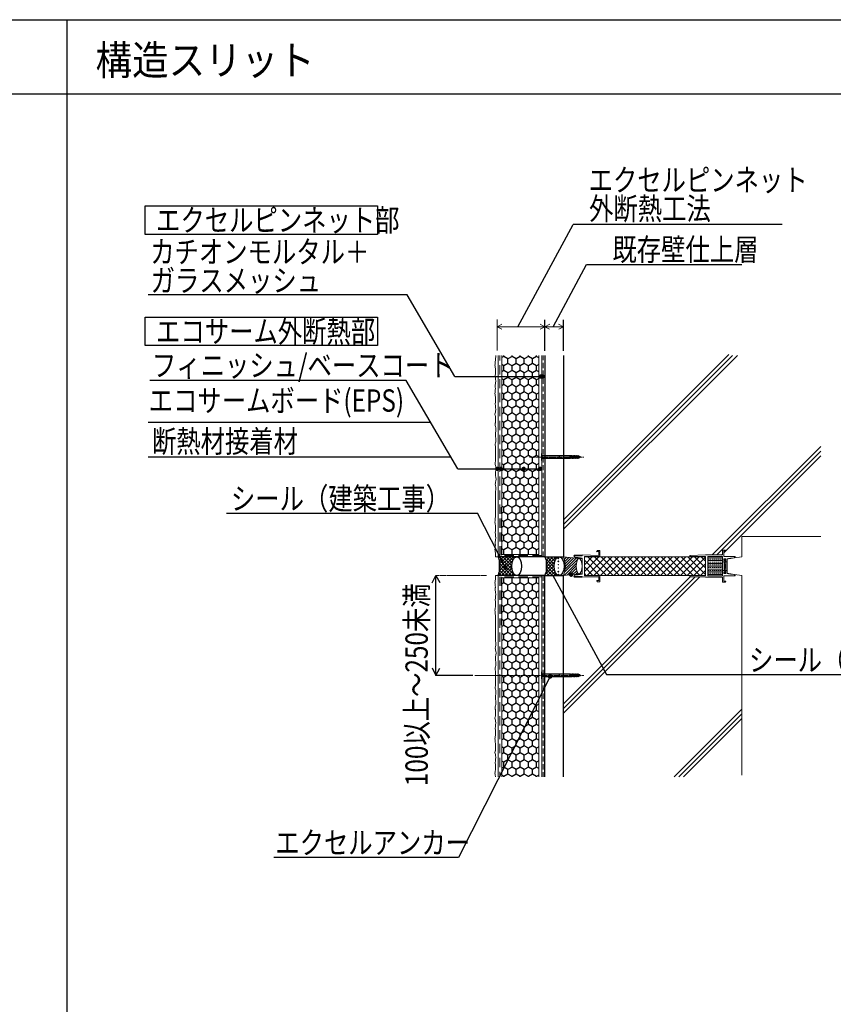
# Model space of a CAD drawing. Units: millimetres. Extents: x 4124 to 12609, y -2909 to -174.
# Drawn here: x 9940 to 11034, y -1499 to -174 of the extents above; entities that cross this region are included whole.
import ezdxf

# ---------------------------------------------------------------- set-up
doc = ezdxf.new("R2010")
doc.units = ezdxf.units.MM
doc.header["$LTSCALE"] = 10
for name, pattern in [('AI9-LType2', [1.058333, 0.705556, -0.352778]), ('AI9-LType6', [0.89849, 0.718785, -0.059902, 0.059902, -0.059902]), ('HIDDEN', [0.375, 0.25, -0.125])]:
    doc.linetypes.add(name, pattern=pattern)
for name, color, linetype, lineweight in [('02', 7, 'Continuous', 13), ('04', 8, 'Continuous', 13), ('05', 2, 'Continuous', 13), ('07', 4, 'Continuous', 13), ('11', 7, 'Continuous', 13), ('東邦-外断熱材', 4, 'Continuous', 13)]:
    doc.layers.add(name, color=color, linetype=linetype, lineweight=lineweight)
for name, color, linetype in [('レイヤー_1', 160, 'Continuous'), ('東邦-GRPH', 5, 'Continuous'), ('東邦-ハッチ', 6, 'Continuous'), ('東邦-寸法', 7, 'Continuous'), ('東邦-引出', 7, 'Continuous'), ('東邦-文字', 7, 'Continuous'), ('東邦-枠', 180, 'Continuous'), ('躯体', 8, 'Continuous')]:
    doc.layers.add(name, color=color, linetype=linetype)
doc.styles.add('東邦', font='romans.shx', dxfattribs={"width": 0.9, "bigfont": 'bigfont.shx'})
doc.styles.add('東邦1.0', font='romans.shx', dxfattribs={"bigfont": 'bigfont.shx'})
doc.styles.add('東邦レオ0.8', font='romans.shx', dxfattribs={"width": 0.8, "bigfont": 'bigfont.shx'})
pattern_1 = [(90, (9656.504, -3199.035), (-5.499261, 9.525), [6.35, -12.7]), (210, (9656.504, -3199.035), (-5.499261, -9.525), [6.35, -12.7]), (150, (9656.504, -3199.035), (-10.998523, 2e-08), [-12.7, 6.35])]

msp = doc.modelspace()

# ---------------------------------------------------------------- hatches: boundary and pattern name
at = {"layer": '東邦-ハッチ', "linetype": 'Continuous'}
h = msp.add_hatch(dxfattribs=at)
h.set_pattern_fill('HONEY', color=6, scale=2, angle=90, style=0)
h.set_pattern_definition(pattern_1)
h.paths.add_polyline_path([(10638.6, -626), (10588.6, -626), (10588.6, -894), (10638.6, -894)])
at = {"layer": '東邦-ハッチ'}
h = msp.add_hatch(dxfattribs=at)
h.set_pattern_fill('ANSI37', style=0)
h.set_pattern_definition([(45, (10583.591, -922.0164), (-2.24506, 2.24506), []), (135, (10583.591, -922.0164), (-2.24506, -2.24506), [])])
edge = h.paths.add_edge_path()
edge.add_ellipse((10608.6, -909.5), major_axis=(0, 12.5), ratio=0.530618, start_angle=0, end_angle=180, ccw=False)
edge.add_line((10608.6, -897), (10583.6, -897))
edge.add_line((10583.6, -897), (10585.1, -901.6))
edge.add_line((10585.1, -901.6), (10585.1, -917.4))
edge.add_line((10585.1, -917.4), (10583.6, -922))
edge.add_line((10583.6, -922), (10608.6, -922))
h = msp.add_hatch(dxfattribs=at)
h.set_pattern_fill('ANSI37', style=0)
h.set_pattern_definition([(45, (1789.899, 95.9128), (-2.245064, 2.245064), []), (135, (1789.899, 95.9128), (-2.245064, -2.245064), [])])
edge = h.paths.add_edge_path()
edge.add_line((10648.1, -917.4), (10646.6, -922))
edge.add_line((10646.6, -922), (10663.6, -922))
edge.add_ellipse((10665.7, -909.5), major_axis=(0, 12.5), ratio=0.530618, start_angle=0, end_angle=180, ccw=False)
edge.add_line((10663.6, -897), (10646.6, -897))
edge.add_line((10646.6, -897), (10648.1, -901.6))
edge.add_line((10648.1, -901.6), (10648.1, -917.4))
at = {"layer": '東邦-ハッチ', "linetype": 'Continuous'}
h = msp.add_hatch(dxfattribs=at)
h.set_pattern_fill('HONEY', color=6, scale=2, angle=90, style=0)
h.set_pattern_definition(pattern_1)
h.paths.add_polyline_path([(10638.6, -1193), (10588.6, -1193), (10588.6, -925), (10638.6, -925)])
at = {"layer": '東邦-引出', "linetype": 'Continuous'}
for points in [[(10642.3, -657.1, 1), (10639.2, -651.9, 1)], [(10644.9, -657.1, 1), (10641.9, -651.9, 1)], [(10584.3, -781.1, 1), (10581.2, -776, 1)], [(10588.8, -781.1, 1), (10585.7, -776, 1)], [(10619.6, -781.1, 1), (10616.6, -776, 1)], [(10641.6, -781.1, 1), (10638.6, -776, 1)], [(10594.8, -913.7, 1), (10591.7, -908.5, 1)], [(10683.4, -923.6, 1), (10680.3, -918.4, 1)], [(10655.1, -1060.6, 1), (10652, -1055.4, 1)]]:
    msp.add_hatch(color=7, dxfattribs=at).paths.add_polyline_path(points)

# ---------------------------------------------------------------- linework, layer by layer
at = {"layer": '02', "color": 7, "lineweight": 5}
for p, q in [((10671.9, -897.7), (10672.4, -897.1)), ((10672.8, -900.3), (10675.7, -897.4)), ((10673, -917.7), (10691.7, -899)), ((10673.5, -903.1), (10678.9, -897.7)), ((10673.9, -906.2), (10682.1, -898.1)), ((10673.9, -913.4), (10688.5, -898.7)), ((10674.1, -909.6), (10685.3, -898.4)), ((10672.3, -921.9), (10688.9, -905.4)), ((10676.3, -921.5), (10688.6, -909.2)), ((10680.2, -921.2), (10688.8, -912.6)), ((10684.1, -920.8), (10689.3, -915.6)), ((10688.1, -920.4), (10690.3, -918.1))]:
    msp.add_line(p, q, dxfattribs=at)
at = {"layer": '02', "color": 8, "lineweight": 13}
msp.add_arc((10641.6, -909.5), 32.5, 337.3801, 22.6199, dxfattribs=at)
at = {"layer": '02', "color": 7, "lineweight": 13}
msp.add_ellipse((10692.6, -909.5), major_axis=(0, 10.4), ratio=0.384615, dxfattribs=at)
at = {"layer": '04', "lineweight": 13}
for p, q in [((10671.6, -897), (10671.6, -809.5)), ((10671.6, -922), (10671.6, -1009.5))]:
    msp.add_line(p, q, dxfattribs=at)
at = {"layer": '04', "color": 8, "lineweight": 13}
for p, q in [((10911.6, -897), (10911.6, -869.5)), ((10911.6, -869.5), (11017.6, -869.5)), ((10671.6, -1109.5), (10671.6, -922)), ((10911.6, -1190.7), (10911.6, -922))]:
    msp.add_line(p, q, dxfattribs=at)
at = {"layer": '05', "color": 8, "lineweight": 13}
for p, q in [((10696.6, -899.5), (10671.6, -897)), ((10696.6, -919.5), (10696.6, -899.5)), ((10891.6, -899.5), (10911.6, -897)), ((10891.6, -919.5), (10891.6, -899.5)), ((10671.6, -922), (10696.6, -919.5)), ((10911.6, -922), (10891.6, -919.5))]:
    msp.add_line(p, q, dxfattribs=at)
at = {"layer": '07', "color": 8, "lineweight": 13}
for p, q in [((10685.7, -896.2), (10687.2, -897.7)), ((10696.6, -894.8), (10685.8, -894.8)), ((10685.8, -894.8), (10685.8, -895.8)), ((10685.8, -895.8), (10696.6, -895.8)), ((10687.2, -897.7), (10689.3, -898)), ((10689.8, -898), (10689.9, -897.9)), ((10690.3, -898.1), (10690.2, -897.9)), ((10690.8, -898.2), (10690.9, -898)), ((10691.3, -898.2), (10691.2, -898.1)), ((10691.8, -898.3), (10691.9, -898.2)), ((10692.3, -898.4), (10692.2, -898.2)), ((10692.8, -898.4), (10692.9, -898.3)), ((10693.3, -898.5), (10693.2, -898.3)), ((10693.7, -898.5), (10693.9, -898.4)), ((10694.3, -898.6), (10694.2, -898.4)), ((10694.8, -898.7), (10694.6, -898.7)), ((10694.8, -898.7), (10695.6, -898.8)), ((10695.6, -898.8), (10696.6, -898.8)), ((10696.6, -894.5), (10696.6, -895.8)), ((10696.6, -894.5), (10719.1, -895)), ((10696.6, -920.3), (10696.6, -898.8)), ((10699.6, -922.5), (10699.6, -896.5)), ((10699.6, -896.5), (10719.6, -896.5)), ((10716.2, -889.6), (10717.2, -888.5)), ((10716.3, -890), (10719.1, -890)), ((10717.2, -888.5), (10720.6, -888.5)), ((10719.1, -890), (10719.1, -895)), ((10720.6, -895.5), (10720.6, -888.5)), ((10841.6, -895), (10862.6, -894.5)), ((10841.6, -895.5), (10841.6, -895)), ((10862.6, -896.5), (10842.6, -896.5)), ((10885.6, -894.5), (10862.6, -894.5)), ((10862.6, -922.5), (10862.6, -896.5)), ((10865.6, -922.5), (10865.6, -896.5)), ((10885.6, -896.5), (10865.6, -896.5)), ((10888.9, -888), (10885.6, -888)), ((10885.6, -894.5), (10885.6, -888)), ((10885.6, -896.5), (10885.6, -903.5)), ((10887.1, -889.5), (10887.1, -896.5)), ((10889.8, -889.5), (10887.1, -889.5)), ((10902.3, -896.5), (10887.1, -896.5)), ((10887.1, -899.5), (10887.1, -902)), ((10890.1, -899.5), (10887.1, -899.5)), ((10887.6, -900), (10890.1, -900)), ((10887.6, -901.5), (10887.6, -900)), ((10890, -889.1), (10888.9, -888)), ((10890.1, -899.5), (10890.1, -903.5)), ((10890.1, -900), (10890.1, -919)), ((10891.6, -899.5), (10891.6, -903.5)), ((10891.6, -899.5), (10892.6, -899.5)), ((10893.4, -899.4), (10892.6, -899.5)), ((10893.4, -899.4), (10893.6, -899.5)), ((10893.9, -899.4), (10894, -899.2)), ((10894.4, -899.3), (10894.3, -899.2)), ((10894.9, -899.2), (10895, -899.1)), ((10895.4, -899.2), (10895.3, -899)), ((10895.9, -899.1), (10896, -898.9)), ((10896.4, -899), (10896.3, -898.9)), ((10896.9, -899), (10897, -898.8)), ((10897.4, -898.9), (10897.3, -898.8)), ((10897.8, -898.9), (10898, -898.7)), ((10898.4, -898.8), (10898.3, -898.7)), ((10901, -898.5), (10898.8, -898.7)), ((10902.5, -896.9), (10901, -898.5)), ((10888.6, -903.5), (10885.6, -903.5)), ((10888.6, -902), (10887.1, -902)), ((10888.9, -901.5), (10887.6, -901.5)), ((10887.6, -915), (10887.6, -904)), ((10887.6, -904), (10888.9, -904)), ((10888.6, -902), (10888.6, -903.5)), ((10888.9, -904), (10888.9, -901.5)), ((10890.1, -903.5), (10891.6, -903.5)), ((10685.7, -922.8), (10687.2, -921.3)), ((10685.8, -923.3), (10696.6, -923.3)), ((10685.8, -923.3), (10685.8, -924.3)), ((10685.8, -924.3), (10696.6, -924.3)), ((10687.2, -921.3), (10689.3, -921)), ((10689.8, -921), (10689.9, -921.1)), ((10690.3, -920.9), (10690.2, -921.1)), ((10690.8, -920.9), (10690.9, -921)), ((10691.3, -920.8), (10691.2, -921)), ((10691.8, -920.7), (10691.9, -920.9)), ((10692.3, -920.7), (10692.2, -920.8)), ((10692.8, -920.6), (10692.9, -920.7)), ((10693.3, -920.6), (10693.2, -920.7)), ((10693.7, -920.5), (10693.9, -920.6)), ((10694.3, -920.4), (10694.2, -920.6)), ((10694.8, -920.4), (10694.6, -920.3)), ((10694.8, -920.4), (10695.6, -920.3)), ((10695.6, -920.3), (10696.6, -920.3)), ((10696.6, -924.5), (10696.6, -923.3)), ((10696.6, -924.5), (10719.1, -924)), ((10699.6, -922.5), (10719.6, -922.5)), ((10719.1, -929), (10719.1, -924)), ((10720.6, -923.5), (10720.6, -930.5)), ((10841.6, -923.5), (10841.6, -924)), ((10841.6, -924), (10862.6, -924.5)), ((10862.6, -922.5), (10842.6, -922.5)), ((10885.6, -924.5), (10862.6, -924.5)), ((10885.6, -922.5), (10865.6, -922.5)), ((10885.6, -922.5), (10885.6, -915.5)), ((10888.6, -915.5), (10885.6, -915.5)), ((10885.6, -924.5), (10885.6, -931)), ((10887.1, -919.5), (10887.1, -917)), ((10888.6, -917), (10887.1, -917)), ((10890.1, -919.5), (10887.1, -919.5)), ((10887.1, -929.5), (10887.1, -922.5)), ((10902.3, -922.5), (10887.1, -922.5)), ((10888.9, -915), (10887.6, -915)), ((10887.6, -919), (10887.6, -917.5)), ((10887.6, -917.5), (10888.9, -917.5)), ((10890.1, -919), (10887.6, -919)), ((10888.6, -917), (10888.6, -915.5)), ((10888.9, -917.5), (10888.9, -915)), ((10890.1, -919.5), (10890.1, -915.5)), ((10890.1, -915.5), (10891.6, -915.5)), ((10891.6, -919.5), (10891.6, -915.5)), ((10891.6, -919.5), (10892.6, -919.5)), ((10893.4, -919.6), (10892.6, -919.5)), ((10893.4, -919.6), (10893.6, -919.6)), ((10893.9, -919.7), (10894, -919.8)), ((10894.4, -919.7), (10894.3, -919.9)), ((10894.9, -919.8), (10895, -920)), ((10895.4, -919.9), (10895.3, -920)), ((10895.9, -919.9), (10896, -920.1)), ((10896.4, -920), (10896.3, -920.1)), ((10896.9, -920), (10897, -920.2)), ((10897.4, -920.1), (10897.3, -920.2)), ((10897.8, -920.2), (10898, -920.3)), ((10898.4, -920.2), (10898.3, -920.4)), ((10901, -920.6), (10898.8, -920.3)), ((10902.5, -922.1), (10901, -920.6)), ((10716.2, -929.4), (10717.2, -930.5)), ((10716.3, -929), (10719.1, -929)), ((10717.2, -930.5), (10720.6, -930.5)), ((10888.9, -931), (10885.6, -931)), ((10889.8, -929.5), (10887.1, -929.5)), ((10890, -929.9), (10888.9, -931))]:
    msp.add_line(p, q, dxfattribs=at)
at = {"layer": '07', "color": 8, "lineweight": 5}
for p, q in [((10885.6, -898.4), (10865.6, -898.4)), ((10867.1, -900.2), (10865.6, -900.2)), ((10869.9, -900.2), (10868.1, -900.2)), ((10872.8, -900.2), (10870.9, -900.2)), ((10875.6, -900.2), (10873.7, -900.2)), ((10878.4, -900.2), (10876.5, -900.2)), ((10881.2, -900.2), (10879.3, -900.2)), ((10884, -900.2), (10882.1, -900.2)), ((10885.6, -900.2), (10884.9, -900.2)), ((10885.6, -902.1), (10865.6, -902.1)), ((10867.1, -904), (10865.6, -904)), ((10885.6, -905.9), (10865.6, -905.9)), ((10867.1, -907.7), (10865.6, -907.7)), ((10885.6, -909.6), (10865.6, -909.6)), ((10867.1, -911.5), (10865.6, -911.5)), ((10885.6, -913.4), (10865.6, -913.4)), ((10869.9, -904), (10868.1, -904)), ((10869.9, -907.7), (10868.1, -907.7)), ((10869.9, -911.5), (10868.1, -911.5)), ((10872.8, -904), (10870.9, -904)), ((10872.8, -907.7), (10870.9, -907.7)), ((10872.8, -911.5), (10870.9, -911.5)), ((10875.6, -904), (10873.7, -904)), ((10875.6, -907.7), (10873.7, -907.7)), ((10875.6, -911.5), (10873.7, -911.5)), ((10878.4, -904), (10876.5, -904)), ((10878.4, -907.7), (10876.5, -907.7)), ((10878.4, -911.5), (10876.5, -911.5)), ((10881.2, -904), (10879.3, -904)), ((10881.2, -907.7), (10879.3, -907.7)), ((10881.2, -911.5), (10879.3, -911.5)), ((10884, -904), (10882.1, -904)), ((10884, -907.7), (10882.1, -907.7)), ((10884, -911.5), (10882.1, -911.5)), ((10885.6, -904), (10884.9, -904)), ((10885.6, -907.7), (10884.9, -907.7)), ((10885.6, -911.5), (10884.9, -911.5)), ((10885.6, -915.5), (10885.6, -903.5)), ((10867.1, -915.2), (10865.6, -915.2)), ((10885.6, -917.1), (10865.6, -917.1)), ((10867.1, -919), (10865.6, -919)), ((10885.6, -920.9), (10865.6, -920.9)), ((10869.9, -915.2), (10868.1, -915.2)), ((10869.9, -919), (10868.1, -919)), ((10872.8, -915.2), (10870.9, -915.2)), ((10872.8, -919), (10870.9, -919)), ((10875.6, -915.2), (10873.7, -915.2)), ((10875.6, -919), (10873.7, -919)), ((10878.4, -915.2), (10876.5, -915.2)), ((10878.4, -919), (10876.5, -919)), ((10881.2, -915.2), (10879.3, -915.2)), ((10881.2, -919), (10879.3, -919)), ((10884, -915.2), (10882.1, -915.2)), ((10884, -919), (10882.1, -919)), ((10885.6, -915.2), (10884.9, -915.2)), ((10885.6, -919), (10884.9, -919))]:
    msp.add_line(p, q, dxfattribs=at)
at = {"layer": '07', "color": 8, "lineweight": 13}
for centre, radius, start, end in [((10685.8, -896), 0.25, 90, 225), ((10689.6, -897.8), 0.3, 216.4728, 309.2672), ((10690.1, -898.1), 0.2, 36.4728, 129.2672), ((10690.6, -897.9), 0.3, 216.4728, 309.2672), ((10691, -898.2), 0.2, 36.4728, 129.2672), ((10691.6, -898.1), 0.3, 216.4728, 309.2672), ((10692, -898.3), 0.2, 36.4728, 129.2672), ((10692.6, -898.2), 0.3, 216.4728, 309.2672), ((10693, -898.4), 0.2, 36.4728, 129.2672), ((10693.6, -898.3), 0.3, 216.4728, 309.2672), ((10694, -898.6), 0.2, 36.4728, 129.2672), ((10694.5, -898.4), 0.3, 216.4728, 285.5737), ((10716.3, -889.8), 0.25, 135, 270), ((10719.6, -895.5), 1, 270, 0), ((10842.6, -895.5), 1, 180, 270), ((10889.8, -889.3), 0.25, 270, 45), ((10893.6, -899.2), 0.3, 254.4263, 323.5272), ((10894.2, -899.3), 0.2, 50.7328, 143.5272), ((10894.6, -899.1), 0.3, 230.7328, 323.5272), ((10895.1, -899.2), 0.2, 50.7328, 143.5272), ((10895.6, -898.9), 0.3, 230.7328, 323.5272), ((10896.1, -899.1), 0.2, 50.7328, 143.5272), ((10896.6, -898.8), 0.3, 230.7328, 323.5272), ((10897.1, -898.9), 0.2, 50.7328, 143.5272), ((10897.6, -898.7), 0.3, 230.7328, 323.5272), ((10898.1, -898.8), 0.2, 50.7328, 143.5272), ((10898.6, -898.6), 0.3, 230.7328, 323.5272), ((10902.3, -896.8), 0.25, 315, 90), ((10876.6, -909.5), 12.3, 333.4029, 26.5971), ((10685.8, -923), 0.25, 135, 270), ((10689.6, -921.2), 0.3, 50.7328, 143.5272), ((10690.1, -921), 0.2, 230.7328, 323.5272), ((10690.6, -921.1), 0.3, 50.7328, 143.5272), ((10691, -920.8), 0.2, 230.7328, 323.5272), ((10691.6, -921), 0.3, 50.7328, 143.5272), ((10692, -920.7), 0.2, 230.7328, 323.5272), ((10692.6, -920.9), 0.3, 50.7328, 143.5272), ((10693, -920.6), 0.2, 230.7328, 323.5272), ((10693.6, -920.7), 0.3, 50.7328, 143.5272), ((10694, -920.5), 0.2, 230.7328, 323.5272), ((10694.5, -920.6), 0.3, 74.4263, 143.5272), ((10719.6, -923.5), 1, 0, 90), ((10842.6, -923.5), 1, 90, 180), ((10893.6, -919.9), 0.3, 36.4728, 105.5737), ((10894.2, -919.7), 0.2, 216.4728, 309.2672), ((10894.6, -920), 0.3, 36.4728, 129.2672), ((10895.1, -919.8), 0.2, 216.4728, 309.2672), ((10895.6, -920.1), 0.3, 36.4728, 129.2672), ((10896.1, -920), 0.2, 216.4728, 309.2672), ((10896.6, -920.2), 0.3, 36.4728, 129.2672), ((10897.1, -920.1), 0.2, 216.4728, 309.2672), ((10897.6, -920.4), 0.3, 36.4728, 129.2672), ((10898.1, -920.2), 0.2, 216.4728, 309.2672), ((10898.6, -920.5), 0.3, 36.4728, 129.2672), ((10902.3, -922.3), 0.25, 270, 45), ((10716.3, -929.3), 0.25, 90, 225), ((10889.8, -929.8), 0.25, 315, 90)]:
    msp.add_arc(centre, radius, start, end, dxfattribs=at)
at = {"layer": '11', "color": 8, "lineweight": 13}
for p, q in [((10862.6, -897), (10699.6, -897)), ((10699.6, -897), (10699.6, -922)), ((10862.6, -922), (10862.6, -897)), ((10699.6, -922), (10862.6, -922))]:
    msp.add_line(p, q, dxfattribs=at)
at = {"layer": '11', "color": 8, "lineweight": 5}
for p, q in [((10699.6, -907.7), (10710.3, -897)), ((10699.6, -916.7), (10719.3, -897)), ((10703.3, -922), (10728.3, -897)), ((10729.2, -922), (10704.2, -897)), ((10712.2, -922), (10737.2, -897)), ((10738.2, -922), (10713.2, -897)), ((10721.2, -922), (10746.2, -897)), ((10747.1, -922), (10722.1, -897)), ((10730.2, -922), (10755.2, -897)), ((10756.1, -922), (10731.1, -897)), ((10739.2, -922), (10764.2, -897)), ((10765.1, -922), (10740.1, -897)), ((10748.2, -922), (10773.2, -897)), ((10774.1, -922), (10749.1, -897)), ((10757.2, -922), (10782.2, -897)), ((10783.1, -922), (10758.1, -897)), ((10766.1, -922), (10791.1, -897)), ((10792.1, -922), (10767.1, -897)), ((10775.1, -922), (10800.1, -897)), ((10801, -922), (10776, -897)), ((10784.1, -922), (10809.1, -897)), ((10810, -922), (10785, -897)), ((10793.1, -922), (10818.1, -897)), ((10819, -922), (10794, -897)), ((10802.1, -922), (10827.1, -897)), ((10828, -922), (10803, -897)), ((10811, -922), (10836, -897)), ((10837, -922), (10812, -897)), ((10820, -922), (10845, -897)), ((10845.9, -922), (10820.9, -897)), ((10829, -922), (10854, -897)), ((10854.9, -922), (10829.9, -897)), ((10838, -922), (10862.6, -897.4)), ((10862.6, -920.7), (10838.9, -897)), ((10862.6, -911.7), (10847.9, -897)), ((10862.6, -902.8), (10856.9, -897)), ((10862.6, -902.8), (10856.9, -897)), ((10720.2, -922), (10699.6, -901.4)), ((10711.2, -922), (10699.6, -910.4)), ((10847, -922), (10862.6, -906.4)), ((10702.2, -922), (10699.6, -919.4)), ((10855.9, -922), (10862.6, -915.4)), ((10855.9, -922), (10862.6, -915.4))]:
    msp.add_line(p, q, dxfattribs=at)
at = {"layer": 'レイヤー_1', "color": 7}
for p, q in [((10646.6, -897), (10584.3, -897)), ((10646.6, -922), (10584.3, -922))]:
    msp.add_line(p, q, dxfattribs=at)
at = {"layer": '東邦-GRPH', "color": 7, "linetype": 'Continuous'}
for p, q in [((10003.8, -1526.2), (10003.8, -174.4)), ((12608.8, -274.4), (8703.8, -274.4))]:
    msp.add_line(p, q, dxfattribs=at)
at = {"layer": '東邦-GRPH', "color": 7}
for p, q in [((10583.6, -897), (10585.1, -901.6)), ((10646.6, -897), (10648.1, -901.6)), ((10585.1, -901.6), (10585.1, -917.4)), ((10648.1, -901.6), (10648.1, -917.4))]:
    msp.add_line(p, q, dxfattribs=at)
at = {"layer": '東邦-ハッチ', "color": 7}
for centre in [(10608.6, -909.5), (10665.7, -909.5)]:
    msp.add_ellipse(centre, major_axis=(0, 12.5), ratio=0.530618, dxfattribs=at)
at = {"layer": '東邦-外断熱材', "color": 4}
for p, q in [((10588.6, -894), (10588.6, -626)), ((10638.6, -894), (10638.6, -626)), ((10638.6, -894), (10588.6, -894)), ((10588.6, -925), (10588.6, -1193)), ((10638.6, -925), (10588.6, -925)), ((10638.6, -925), (10638.6, -1193))]:
    msp.add_line(p, q, dxfattribs=at)
at = {"layer": '東邦-外断熱材', "color": 8}
for p, q in [((10642.4, -897), (10642.4, -626)), ((10642.4, -922), (10642.4, -1193))]:
    msp.add_line(p, q, dxfattribs=at)
at = {"layer": '東邦-外断熱材', "color": 7, "linetype": 'AI9-LType2'}
for p, q in [((10644.4, -897), (10644.4, -626)), ((10644.4, -922), (10644.4, -1193))]:
    msp.add_line(p, q, dxfattribs=at)
at = {"layer": '東邦-外断熱材', "color": 2, "ltscale": 5}
for p, q in [((10580.3, -749.7), (10580.3, -764.2)), ((10580.1, -842.8), (10580.1, -809.9)), ((10580.1, -976.2), (10580.1, -1009.2)), ((10580.3, -1069.3), (10580.3, -1054.8))]:
    msp.add_line(p, q, dxfattribs=at)
at = {"layer": '東邦-外断熱材', "color": 8, "ltscale": 5}
for p, q in [((10583.6, -897), (10646.6, -897)), ((10583.6, -922), (10646.6, -922))]:
    msp.add_line(p, q, dxfattribs=at)
for points in [[(10583.6, -897), (10583.6, -626)], [(10583.6, -922), (10583.6, -1193)]]:
    msp.add_lwpolyline(points, dxfattribs=at)
at = {"layer": '東邦-外断熱材', "color": 30, "linetype": 'HIDDEN', "ltscale": 5}
for points in [[(10585.8, -895.3), (10585.8, -626)], [(10642.4, -895.3), (10587.6, -895.3), (10587.6, -830.3)], [(10585.8, -923.7), (10585.8, -1193)], [(10642.4, -923.7), (10587.6, -923.7), (10587.6, -988.7)]]:
    msp.add_lwpolyline(points, dxfattribs=at)
at = {"layer": '東邦-外断熱材', "color": 2, "ltscale": 5}
for points in [[(10583.6, -897), (10580.1, -897)], [(10583.6, -922), (10580.1, -922)]]:
    msp.add_lwpolyline(points, dxfattribs=at)
for points, knots in [([(10580, -670.2), (10579.9, -669.5), (10578.9, -666.8), (10581.5, -661.9), (10578.9, -653.2), (10581.2, -645), (10578.9, -639.4), (10579.7, -637.4), (10580.1, -631.8)], [446.836997, 446.836997, 446.836997, 446.836997, 454.198986, 501.13981, 578.622257, 654.828048, 702.990773, 707.599626, 707.599626, 707.599626, 707.599626]), ([(10579.9, -716.7), (10580.5, -708.6), (10578.6, -705.2), (10581.5, -699.9), (10578.9, -691.2), (10581.2, -683), (10578.9, -677.5), (10579.7, -675.4), (10580, -670.2)], [435.696126, 435.696126, 435.696126, 435.696126, 454.198986, 501.13981, 578.622257, 654.828048, 702.990773, 707.511665, 707.511665, 707.511665, 707.511665]), ([(10580.3, -749.7), (10580.2, -749), (10579.1, -746.3), (10581.8, -741.4), (10579.2, -732.7), (10581.5, -724.5), (10579.2, -719.1), (10579.9, -717.1), (10579.9, -716.7)], [446.836997, 446.836997, 446.836997, 446.836997, 454.198986, 501.13981, 578.622257, 654.828048, 702.990773, 704.874753, 704.874753, 704.874753, 704.874753]), ([(10580.1, -809.9), (10580.8, -802.8), (10578.9, -799.3), (10581.8, -793.9), (10579.2, -785.2), (10581.5, -777), (10579.2, -771.5), (10579.9, -769.4), (10580.3, -764.2)], [434.441122, 434.441122, 434.441122, 434.441122, 454.198986, 501.13981, 578.622257, 654.828048, 702.990773, 707.511665, 707.511665, 707.511665, 707.511665]), ([(10580, -880.8), (10579.9, -880.3), (10578.9, -877.7), (10581.5, -872.9), (10578.9, -864.2), (10581.2, -855.9), (10578.9, -850.4), (10579.7, -848.3), (10580.1, -842.8)], [448.105029, 448.105029, 448.105029, 448.105029, 454.198986, 501.13981, 578.622257, 654.828048, 702.990773, 707.599626, 707.599626, 707.599626, 707.599626]), ([(10580.1, -897), (10580.3, -895.2), (10580.6, -891.4), (10578.9, -887.3), (10579.6, -885.3), (10580, -880.8)], [611.491362, 611.491362, 611.491362, 611.491362, 654.828048, 702.990773, 707.283654, 707.283654, 707.283654, 707.283654]), ([(10580.1, -922), (10580.3, -923.8), (10580.6, -927.6), (10578.9, -931.7), (10579.6, -933.8), (10580, -938.2)], [611.491362, 611.491362, 611.491362, 611.491362, 654.828048, 702.990773, 707.283654, 707.283654, 707.283654, 707.283654]), ([(10580, -938.2), (10579.9, -938.7), (10578.9, -941.3), (10581.5, -946.2), (10578.9, -954.9), (10581.2, -963.1), (10578.9, -968.6), (10579.7, -970.7), (10580.1, -976.2)], [448.105029, 448.105029, 448.105029, 448.105029, 454.198986, 501.13981, 578.622257, 654.828048, 702.990773, 707.599626, 707.599626, 707.599626, 707.599626]), ([(10580.1, -1009.2), (10580.8, -1016.3), (10578.9, -1019.7), (10581.8, -1025.1), (10579.2, -1033.8), (10581.5, -1042), (10579.2, -1047.5), (10579.9, -1049.6), (10580.3, -1054.8)], [434.441122, 434.441122, 434.441122, 434.441122, 454.198986, 501.13981, 578.622257, 654.828048, 702.990773, 707.511665, 707.511665, 707.511665, 707.511665]), ([(10580.3, -1069.3), (10580.2, -1070), (10579.1, -1072.7), (10581.8, -1077.6), (10579.2, -1086.3), (10581.5, -1094.5), (10579.2, -1099.9), (10579.9, -1101.9), (10579.9, -1102.3)], [446.836997, 446.836997, 446.836997, 446.836997, 454.198986, 501.13981, 578.622257, 654.828048, 702.990773, 704.874753, 704.874753, 704.874753, 704.874753]), ([(10579.9, -1102.3), (10580.5, -1110.4), (10578.6, -1113.8), (10581.5, -1119.1), (10578.9, -1127.8), (10581.2, -1136.1), (10578.9, -1141.6), (10579.7, -1143.6), (10579.9, -1148.6)], [435.696126, 435.696126, 435.696126, 435.696126, 454.198986, 501.13981, 578.622257, 654.828048, 702.990773, 707.511665, 707.511665, 707.511665, 707.511665]), ([(10579.9, -1148.6), (10580.5, -1156.7), (10578.6, -1160.1), (10581.5, -1165.4), (10578.9, -1174.1), (10581.2, -1182.3), (10578.9, -1187.8), (10579.6, -1189.8), (10579.9, -1193)], [435.696126, 435.696126, 435.696126, 435.696126, 454.198986, 501.13981, 578.622257, 654.828048, 702.990773, 706.796542, 706.796542, 706.796542, 706.796542])]:
    msp.add_open_spline(points, degree=3, knots=knots, dxfattribs=at)
msp.add_open_spline([(10580.1, -631.8), (10580.4, -629.1), (10580.5, -627.3), (10580.4, -626)], degree=3, dxfattribs=at)
at = {"layer": '東邦-寸法', "color": 252, "linetype": 'Continuous', "lineweight": 0}
for p, q in [((10582.2, -577.6), (10582.2, -619.2)), ((10582.2, -587.6), (10588.8, -584.2)), ((10582.2, -587.6), (10671.5, -587.6)), ((10582.2, -587.6), (10588.5, -590.9)), ((10646.6, -587.6), (10640.1, -584.2)), ((10646.6, -587.6), (10640.4, -590.9)), ((10646.6, -587.6), (10653.1, -584.2)), ((10646.6, -587.6), (10652.8, -590.9)), ((10671.5, -587.6), (10665, -584.2)), ((10671.5, -587.6), (10665.2, -590.9))]:
    msp.add_line(p, q, dxfattribs=at)
at = {"layer": '東邦-引出', "color": 252, "linetype": 'Continuous'}
for p, q in [((10610.2, -587.4), (10684.4, -449.9)), ((10965.7, -449.9), (10684.4, -449.9)), ((10657.6, -587.4), (10702.7, -503.9)), ((10702.7, -503.9), (10911.6, -503.9)), ((10461.2, -544.6), (10112.8, -544.6)), ((10525.6, -654.5), (10461.2, -544.6)), ((10460, -659.9), (10115, -659.9)), ((10529.6, -778.6), (10460, -659.9)), ((10493.1, -716.4), (10113, -716.4)), ((10520.5, -763), (10113, -763)), ((10218.4, -838.3), (10555.7, -838.3)), ((10593.2, -910.8), (10555.7, -838.3)), ((10656.7, -921.1), (10729.2, -1055.3)), ((10729.2, -1055.3), (11177, -1055.3)), ((10530.5, -1301.5), (10281.9, -1301.5))]:
    msp.add_line(p, q, dxfattribs=at)
at = {"layer": '東邦-引出', "color": 252}
for p, q in [((10525.6, -654.5), (10643.4, -654.5)), ((10529.6, -778.6), (10640.1, -778.6)), ((10495, -931.9), (10499.8, -922)), ((10499.8, -1056.4), (10499.8, -922)), ((10499.8, -922), (10505.3, -931.5)), ((10495, -1046.4), (10499.8, -1056.4)), ((10499.8, -1056.4), (10505.3, -1046.9)), ((10549.4, -1056.4), (10499.8, -1056.4))]:
    msp.add_line(p, q, dxfattribs=at)
at = {"layer": '東邦-引出', "color": 7, "linetype": 'Continuous'}
for p, q in [((10583.6, -922), (10585.1, -917.4)), ((10646.6, -922), (10648.1, -917.4))]:
    msp.add_line(p, q, dxfattribs=at)
at = {"layer": '東邦-引出', "color": 8, "linetype": 'Continuous', "lineweight": -2}
msp.add_line((10653.7, -1058), (10530.5, -1301.5), dxfattribs=at)
at = {"layer": '東邦-引出', "color": 252, "linetype": 'Continuous'}
for points in [[(10109, -425), (10421.4, -425), (10421.4, -463.3), (10109, -463.3)], [(10109, -574.6), (10421.4, -574.6), (10421.4, -612.9), (10109, -612.9)]]:
    msp.add_lwpolyline(points, close=True, dxfattribs=at)
at = {"layer": '東邦-引出', "color": 7, "linetype": 'Continuous'}
for p in [(10643.4, -654.5), (10640.1, -778.6)]:
    msp.add_point(p, dxfattribs=at)
at = {"layer": '東邦-枠', "color": 180, "linetype": 'Continuous'}
msp.add_lwpolyline([(8703.8, -174.4), (12608.8, -174.4), (12608.8, -2909.4), (8703.8, -2909.4)], close=True, dxfattribs=at)
at = {"layer": '躯体', "color": 8}
for p, q in [((10646.6, -619.7), (10646.6, -578.1)), ((10671.5, -619.7), (10671.5, -578.1))]:
    msp.add_line(p, q, dxfattribs=at)
at = {"layer": '躯体'}
for p, q in [((10646.6, -626), (10646.6, -897)), ((10671.6, -847.2), (10893.9, -624.8)), ((10671.6, -626), (10671.6, -897)), ((10671.6, -859.9), (10905.5, -626)), ((10671.6, -853.6), (10899.1, -626)), ((10871.6, -894.5), (11017.6, -748.5)), ((10877.9, -894.5), (11017.6, -754.8)), ((10889.9, -889), (11017.6, -761.2)), ((10646.6, -897), (10671.6, -897)), ((10884.3, -894.5), (10885.6, -893.2)), ((10887.1, -891.7), (10889.3, -889.5)), ((10646.6, -1193), (10646.6, -922)), ((10646.6, -922), (10671.6, -922)), ((10671.6, -1193), (10671.6, -922)), ((10671.6, -1094.5), (10842.1, -924)), ((10671.6, -1100.9), (10848.3, -924.2)), ((10671.6, -1107.2), (10854.5, -924.3)), ((10820.4, -1193), (10911.6, -1101.8)), ((10826.8, -1193), (10911.6, -1108.2)), ((10833.2, -1193), (10911.6, -1114.6))]:
    msp.add_line(p, q, dxfattribs=at)
at = {"layer": '躯体', "color": 8, "linetype": 'AI9-LType6', "lineweight": 0}
for p, q in [((10626, -762.7), (10698.8, -762.7)), ((10549.4, -922), (10499.8, -922)), ((10568.1, -922), (10514.2, -922)), ((10552.3, -1056.4), (10698.8, -1056.4))]:
    msp.add_line(p, q, dxfattribs=at)
at = {"layer": '躯体', "color": 8, "lineweight": 0}
for p, q in [((10642, -767.4), (10642, -758)), ((10642, -758), (10642.4, -758)), ((10642, -767.4), (10642.4, -767.4)), ((10642.4, -767.4), (10642.4, -758)), ((10642.8, -760.8), (10681.4, -760.8)), ((10642.8, -764.5), (10680.1, -764.5)), ((10681.3, -761), (10679.8, -764.4)), ((10679.9, -764.5), (10679.9, -760.9)), ((10680.1, -764.3), (10680.1, -761)), ((10680.3, -764), (10681.5, -760.6)), ((10680.3, -764.3), (10680.3, -760.9)), ((10681.7, -761), (10680.3, -764.4)), ((10681.3, -764.4), (10680.3, -764.4)), ((10682.9, -760.2), (10681.3, -764.4)), ((10681.5, -760.6), (10681.3, -761)), ((10681.5, -765.2), (10681.3, -764.4)), ((10682.9, -760.2), (10681.5, -765.2)), ((10681.5, -760.6), (10681.7, -761)), ((10681.5, -765.2), (10683.1, -761)), ((10681.7, -761), (10682.6, -761)), ((10681.8, -764.4), (10682.7, -764.4)), ((10684.1, -761), (10682.7, -764.4)), ((10682.9, -764.8), (10682.7, -764.4)), ((10682.9, -760.2), (10683.1, -761)), ((10682.9, -764.8), (10684.3, -760.6)), ((10682.9, -764.8), (10683.1, -764.4)), ((10684.6, -761), (10683.1, -764.4)), ((10683.1, -761), (10684.1, -761)), ((10684.1, -764.4), (10683.1, -764.4)), ((10685.8, -760.2), (10684.1, -764.4)), ((10684.3, -760.6), (10684.1, -761)), ((10684.3, -765.2), (10684.1, -764.4)), ((10685.8, -760.2), (10684.3, -765.2)), ((10684.3, -760.6), (10684.6, -761)), ((10684.3, -765.2), (10686, -761)), ((10684.6, -761), (10685.4, -761)), ((10684.7, -764.4), (10685.5, -764.4)), ((10687, -761), (10685.5, -764.4)), ((10685.8, -764.8), (10685.5, -764.4)), ((10685.8, -760.2), (10686, -761)), ((10685.8, -764.8), (10687.2, -760.6)), ((10685.8, -764.8), (10686, -764.4)), ((10687.4, -761), (10686, -764.4)), ((10686, -761), (10687, -761)), ((10687, -764.4), (10686, -764.4)), ((10687, -764.4), (10688.6, -760.2)), ((10687.2, -760.6), (10687, -761)), ((10687.2, -765.1), (10687, -764.4)), ((10688.6, -760.2), (10687.2, -765.1)), ((10687.2, -760.6), (10687.4, -761)), ((10688.8, -761), (10687.2, -765.1)), ((10687.4, -761), (10688.3, -761)), ((10687.5, -764.4), (10688.4, -764.4)), ((10689.8, -761), (10688.4, -764.4)), ((10688.6, -764.8), (10688.4, -764.4)), ((10688.6, -760.2), (10688.8, -761)), ((10688.6, -764.8), (10690, -760.6)), ((10688.6, -764.8), (10688.8, -764.4)), ((10690.3, -761), (10688.8, -764.4)), ((10688.8, -761), (10689.8, -761)), ((10689.9, -764.4), (10688.8, -764.4)), ((10690, -760.6), (10689.8, -761)), ((10691.4, -760.5), (10689.9, -764.4)), ((10690.1, -765.1), (10689.9, -764.4)), ((10690, -760.6), (10690.3, -761)), ((10691.4, -760.5), (10690.1, -765.1)), ((10691.6, -761.2), (10690.1, -765.1)), ((10690.3, -761), (10690.6, -761)), ((10690.4, -764.4), (10690.6, -764.4)), ((10690.6, -761), (10691.1, -761.1)), ((10690.6, -764.4), (10691.3, -764.2)), ((10691.3, -764.2), (10692.5, -761.5)), ((10691.5, -764.5), (10691.3, -764.2)), ((10691.4, -760.5), (10691.6, -761.2)), ((10691.5, -764.5), (10692.6, -761.2)), ((10691.5, -764.5), (10691.8, -764.1)), ((10691.6, -761.2), (10692.5, -761.5)), ((10692.8, -761.6), (10691.8, -764.1)), ((10691.8, -764.1), (10692.9, -763.7)), ((10692.6, -761.2), (10692.5, -761.5)), ((10692.6, -761.2), (10692.8, -761.6)), ((10692.8, -761.7), (10693.9, -761.9)), ((10692.9, -763.7), (10693.8, -761.5)), ((10693, -764.2), (10692.9, -763.7)), ((10693.8, -761.5), (10693, -764.2)), ((10693.9, -761.9), (10693, -764.2)), ((10693.2, -763.7), (10694.2, -763.4)), ((10693.8, -761.5), (10693.9, -761.9)), ((10694.2, -763.4), (10694.2, -762)), ((10642, -1051.7), (10642, -1061.1)), ((10642, -1051.7), (10642.4, -1051.7)), ((10642.4, -1051.7), (10642.4, -1061)), ((10642.8, -1054.5), (10680.1, -1054.5)), ((10642.8, -1058.2), (10681.4, -1058.2)), ((10681.3, -1058), (10679.8, -1054.7)), ((10679.9, -1054.5), (10679.9, -1058.1)), ((10680.1, -1054.7), (10680.1, -1058)), ((10680.3, -1054.7), (10680.3, -1058.2)), ((10681.7, -1058), (10680.3, -1054.7)), ((10681.3, -1054.7), (10680.3, -1054.7)), ((10680.3, -1055.1), (10681.5, -1058.4)), ((10681.5, -1053.8), (10681.3, -1054.7)), ((10682.9, -1058.9), (10681.3, -1054.7)), ((10681.5, -1058.4), (10681.3, -1058)), ((10681.5, -1053.8), (10683.1, -1058)), ((10682.9, -1058.9), (10681.5, -1053.8)), ((10681.5, -1058.4), (10681.7, -1058)), ((10681.7, -1058), (10682.6, -1058)), ((10681.8, -1054.7), (10682.7, -1054.7)), ((10682.9, -1054.3), (10682.7, -1054.7)), ((10684.1, -1058), (10682.7, -1054.7)), ((10682.9, -1054.3), (10684.3, -1058.4)), ((10682.9, -1054.3), (10683.1, -1054.7)), ((10682.9, -1058.9), (10683.1, -1058)), ((10684.6, -1058), (10683.1, -1054.7)), ((10684.1, -1054.7), (10683.1, -1054.7)), ((10683.1, -1058), (10684.1, -1058)), ((10684.3, -1053.8), (10684.1, -1054.7)), ((10685.8, -1058.8), (10684.1, -1054.7)), ((10684.3, -1058.4), (10684.1, -1058)), ((10685.8, -1058.8), (10684.3, -1053.8)), ((10684.3, -1053.8), (10686, -1058)), ((10684.3, -1058.4), (10684.6, -1058)), ((10684.6, -1058), (10685.4, -1058)), ((10684.7, -1054.7), (10685.5, -1054.7)), ((10685.8, -1054.3), (10685.5, -1054.7)), ((10687, -1058), (10685.5, -1054.7)), ((10685.8, -1054.3), (10687.2, -1058.4)), ((10685.8, -1054.3), (10686, -1054.7)), ((10685.8, -1058.8), (10686, -1058)), ((10687.4, -1058), (10686, -1054.7)), ((10687, -1054.7), (10686, -1054.7)), ((10686, -1058), (10687, -1058)), ((10687.2, -1053.9), (10687, -1054.7)), ((10687, -1054.7), (10688.6, -1058.8)), ((10687.2, -1058.4), (10687, -1058)), ((10688.6, -1058.8), (10687.2, -1053.9)), ((10688.8, -1058), (10687.2, -1053.9)), ((10687.2, -1058.4), (10687.4, -1058)), ((10687.4, -1058), (10688.3, -1058)), ((10687.5, -1054.7), (10688.4, -1054.7)), ((10688.6, -1054.3), (10688.4, -1054.7)), ((10689.8, -1058), (10688.4, -1054.7)), ((10688.6, -1054.3), (10690, -1058.4)), ((10688.6, -1054.3), (10688.8, -1054.7)), ((10688.6, -1058.8), (10688.8, -1058)), ((10690.3, -1058), (10688.8, -1054.7)), ((10689.9, -1054.7), (10688.8, -1054.7)), ((10688.8, -1058), (10689.8, -1058)), ((10690, -1058.4), (10689.8, -1058)), ((10690.1, -1053.9), (10689.9, -1054.7)), ((10691.4, -1058.5), (10689.9, -1054.7)), ((10690, -1058.4), (10690.3, -1058)), ((10691.4, -1058.5), (10690.1, -1053.9)), ((10691.6, -1057.8), (10690.1, -1053.9)), ((10690.3, -1058), (10690.6, -1058)), ((10690.4, -1054.7), (10690.6, -1054.7)), ((10690.6, -1054.7), (10691.3, -1054.9)), ((10690.6, -1058), (10691.1, -1057.9)), ((10691.5, -1054.5), (10691.3, -1054.9)), ((10691.3, -1054.9), (10692.5, -1057.5)), ((10691.4, -1058.5), (10691.6, -1057.8)), ((10691.5, -1054.5), (10692.6, -1057.8)), ((10691.5, -1054.5), (10691.8, -1055)), ((10691.6, -1057.8), (10692.5, -1057.5)), ((10692.8, -1057.4), (10691.8, -1055)), ((10691.8, -1055), (10692.9, -1055.3)), ((10692.6, -1057.8), (10692.5, -1057.5)), ((10692.6, -1057.8), (10692.8, -1057.4)), ((10692.8, -1057.4), (10693.9, -1057.1)), ((10693, -1054.8), (10692.9, -1055.3)), ((10692.9, -1055.3), (10693.8, -1057.5)), ((10693.8, -1057.5), (10693, -1054.8)), ((10693.9, -1057.2), (10693, -1054.8)), ((10693.2, -1055.4), (10694.2, -1055.6)), ((10693.8, -1057.5), (10693.9, -1057.2)), ((10694.2, -1055.6), (10694.2, -1057)), ((10642, -1061), (10642.4, -1061))]:
    msp.add_line(p, q, dxfattribs=at)
for points in [[(10666, -761.1), (10643.1, -761.1), (10643.1, -764.3), (10666, -764.3)], [(10690.7, -761), (10665.9, -761), (10665.9, -764.2), (10690.7, -764.2)], [(10694, -763.4), (10690.4, -764.3), (10690.4, -761), (10693.8, -762.1)], [(10666, -1057.9), (10643.1, -1057.9), (10643.1, -1054.8), (10666, -1054.8)], [(10690.7, -1058), (10665.9, -1058), (10665.9, -1054.8), (10690.7, -1054.8)], [(10694, -1055.7), (10690.4, -1054.7), (10690.4, -1058.1), (10693.8, -1056.9)]]:
    msp.add_lwpolyline(points, close=True, dxfattribs=at)
for points in [[(10642.8, -760.8), (10642.7, -760.8), (10642.5, -760.8), (10642.4, -760.7)], [(10642.4, -764.7), (10642.5, -764.6), (10642.7, -764.5), (10642.8, -764.5)], [(10642.4, -1054.3), (10642.5, -1054.4), (10642.7, -1054.5), (10642.8, -1054.5)], [(10642.8, -1058.2), (10642.7, -1058.2), (10642.5, -1058.3), (10642.4, -1058.4)]]:
    msp.add_open_spline(points, degree=3, dxfattribs=at)

# ---------------------------------------------------------------- texts
at = {"layer": '東邦-引出', "color": 7, "linetype": 'Continuous', "width": 0.8}
for s, style, p in [('エクセルピンネット', '東邦', (10705.3, -405.1)), ('外断熱工法', '東邦', (10706, -443.6)), ('エクセルピンネット部', '東邦', (10123.6, -459.1)), ('カチオンモルタル＋', '東邦', (10115.7, -501.7)), ('既存壁仕上層', '東邦1.0', (10737.4, -498.6)), ('ガラスメッシュ', '東邦', (10116.3, -540.3)), ('エコサーム外断熱部', '東邦', (10123.6, -608.7)), ('フィニッシュ/ベースコート', '東邦', (10118, -654.4)), ('エコサームボード(EPS)', '東邦', (10113.6, -701.7)), ('断熱材接着材', '東邦', (10118, -756.6)), ('シール（建築工事）', '東邦1.0', (10224.3, -833.7)), ('シール（建築工事）', '東邦1.0', (10921.1, -1050.7)), ('エクセルアンカー', '東邦', (10283.9, -1296.5))]:
    msp.add_text(s, height=30, dxfattribs=dict(at, style=style)).set_placement(p)
at = {"layer": '東邦-引出', "color": 7, "style": '東邦レオ0.8', "width": 0.8}
msp.add_text('100以上～250未満', height=30, rotation=90, dxfattribs=at).set_placement((10489, -1205.4))
at = {"layer": '東邦-文字', "color": 7, "linetype": 'Continuous', "style": '東邦', "width": 0.9}
msp.add_text('構造スリット', height=40, dxfattribs=at).set_placement((10042.2, -248.8))

doc.saveas('drawing.dxf')
